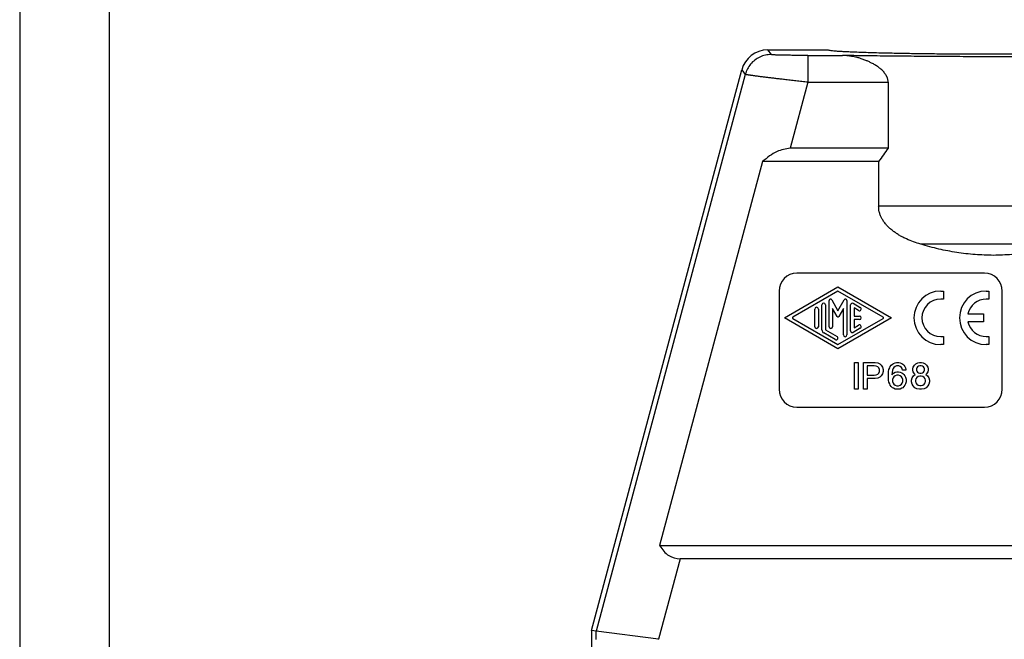
# Model space of a CAD drawing. Units: millimetres. Extents: x -555 to -258, y 1123 to 1333.
# Drawn here: x -555 to -499, y 1221 to 1256 of the extents above; entities that cross this region are included whole.
import ezdxf

# ---------------------------------------------------------------- set-up
doc = ezdxf.new("R2010")
doc.units = ezdxf.units.MM
doc.layers.add('1', color=7, linetype='Continuous')

# ---------------------------------------------------------------- blocks, each defined once
blk = doc.blocks.new('_formato_A4', base_point=(-406.011, 1227.525))
at = {"layer": '1', "color": 7, "linetype": 'Continuous'}
for p, q in [((-554.511, 1332.525), (-554.511, 1122.525)), ((-549.511, 1311.525), (-549.511, 1127.525))]:
    blk.add_line(p, q, dxfattribs=at)
blk = doc.blocks.new('A4_oriz', base_point=(-148.5, 105))
at = {"layer": '1'}
blk.add_blockref('_formato_A4', (-406.011, 1227.525), dxfattribs=at)
blk = doc.blocks.new('TOP', base_point=(-148.5, 105))
blk.add_blockref('A4_oriz', (-148.5, 105))
blk = doc.blocks.new('CGV_06_29__1', base_point=(-1066.25, 2395.95))
at = {"color": 7, "linetype": 'Continuous'}
for p, q in [((-1025.28, 2508.05), (-1018.5, 2508.05)), ((-1025.28, 2508.05), (-1024.89, 2507.53)), ((-1020.77, 2507.43), (-1016.88, 2507.43)), ((-1045, 2443.05), (-1028.18, 2505.83)), ((-1027.78, 2505.31), (-1044.48, 2442.98)), ((-1028.18, 2505.83), (-1027.78, 2505.31)), ((-1020.77, 2504.43), (-1022.75, 2497.05)), ((-1020.77, 2504.43), (-1011.78, 2504.43)), ((-1011.78, 2504.43), (-1011.78, 2497.05)), ((-1011.78, 2497.05), (-1022.75, 2497.05)), ((-1025.84, 2495.55), (-1037.37, 2452.55)), ((-1012.85, 2495.55), (-1025.84, 2495.55)), ((-1012.85, 2495.55), (-1012.85, 2490.54)), ((-987.15, 2490.54), (-1012.85, 2490.54)), ((-991.87, 2486.29), (-1008.13, 2486.29)), ((-1001, 2483.05), (-1022, 2483.05)), ((-1024, 2481.05), (-1024, 2470.05)), ((-1023.4, 2478.05), (-1017.4, 2481.51)), ((-1017.4, 2481.05), (-1022.45, 2478.14)), ((-1017.4, 2481.51), (-1011.4, 2478.05)), ((-1012.35, 2478.14), (-1017.4, 2481.05)), ((-1005.9, 2481.05), (-1005.6, 2481.05)), ((-1005.6, 2481.05), (-1005.6, 2480.15)), ((-1000.8, 2481.05), (-1000.5, 2481.05)), ((-1000.5, 2481.05), (-1000.5, 2480.15)), ((-999, 2470.05), (-999, 2481.05)), ((-1019.2, 2476.71), (-1019.2, 2479.5)), ((-1018.8, 2479.5), (-1018.8, 2476.71)), ((-1018.4, 2477.06), (-1018.4, 2479.99)), ((-1018.1, 2480.07), (-1017.4, 2478.85)), ((-1017.4, 2478.85), (-1016.7, 2480.07)), ((-1016.4, 2479.99), (-1016.4, 2476.13)), ((-1016, 2476.6), (-1016, 2479.5)), ((-1015.7, 2479.68), (-1014.9, 2479.21)), ((-1005.6, 2480.15), (-1005.9, 2480.15)), ((-1000.5, 2480.15), (-1000.8, 2480.15)), ((-1020, 2477.06), (-1020, 2479.04)), ((-1019.6, 2479.04), (-1019.6, 2477.06)), ((-1018, 2479.09), (-1018, 2477.06)), ((-1017.49, 2478.2), (-1018, 2479.09)), ((-1016.8, 2479.09), (-1017.31, 2478.2)), ((-1016.8, 2476.13), (-1016.8, 2479.09)), ((-1015.6, 2479.16), (-1015.6, 2478.25)), ((-1015.1, 2478.87), (-1015.6, 2479.16)), ((-1002.85, 2478.5), (-1001.1, 2478.5)), ((-1001.1, 2478.5), (-1001.1, 2477.6)), ((-1017.4, 2474.59), (-1023.4, 2478.05)), ((-1022.45, 2477.96), (-1017.4, 2475.05)), ((-1011.4, 2478.05), (-1017.4, 2474.59)), ((-1017.4, 2475.05), (-1012.35, 2477.96)), ((-1015.6, 2478.25), (-1015, 2478.25)), ((-1015.6, 2477.85), (-1015.6, 2476.94)), ((-1015, 2477.85), (-1015.6, 2477.85)), ((-1015.6, 2476.94), (-1015.1, 2477.23)), ((-1001.1, 2477.6), (-1002.85, 2477.6)), ((-1017.7, 2475.62), (-1019, 2476.37)), ((-1018.8, 2476.71), (-1017.5, 2475.96)), ((-1014.9, 2476.88), (-1015.7, 2476.42)), ((-1005.9, 2475.95), (-1005.6, 2475.95)), ((-1005.6, 2475.05), (-1005.9, 2475.05)), ((-1005.6, 2475.95), (-1005.6, 2475.05)), ((-1000.8, 2475.95), (-1000.5, 2475.95)), ((-1000.5, 2475.05), (-1000.8, 2475.05)), ((-1000.5, 2475.95), (-1000.5, 2475.05)), ((-1015.55, 2473.05), (-1015.14, 2473.05)), ((-1015.55, 2470.05), (-1015.55, 2473.05)), ((-1015.14, 2473.05), (-1015.14, 2470.05)), ((-1014.54, 2473.05), (-1013.23, 2473.05)), ((-1014.54, 2470.05), (-1014.54, 2473.05)), ((-1013.23, 2473.05), (-1012.93, 2473.01)), ((-1012.93, 2473.01), (-1012.7, 2472.9)), ((-1012.7, 2472.9), (-1012.55, 2472.75)), ((-1011.43, 2472.75), (-1011.31, 2472.86)), ((-1011.31, 2472.86), (-1011.2, 2472.93)), ((-1011.2, 2472.93), (-1011.01, 2473.01)), ((-1011.01, 2473.01), (-1010.86, 2473.05)), ((-1010.86, 2473.05), (-1010.6, 2473.05)), ((-1010.6, 2473.05), (-1010.45, 2473.01)), ((-1010.45, 2473.01), (-1010.26, 2472.93)), ((-1010.26, 2472.93), (-1010.15, 2472.86)), ((-1010.15, 2472.86), (-1010.04, 2472.75)), ((-1008.84, 2472.75), (-1008.69, 2472.9)), ((-1008.69, 2472.9), (-1008.46, 2473.01)), ((-1008.46, 2473.01), (-1008.28, 2473.05)), ((-1008.28, 2473.05), (-1008.05, 2473.05)), ((-1008.05, 2473.05), (-1007.86, 2473.01)), ((-1007.86, 2473.01), (-1007.64, 2472.9)), ((-1007.64, 2472.9), (-1007.49, 2472.75)), ((-1013.34, 2472.67), (-1014.13, 2472.67)), ((-1014.13, 2472.67), (-1014.13, 2471.62)), ((-1013.11, 2472.63), (-1013.34, 2472.67)), ((-1012.93, 2472.56), (-1013.11, 2472.63)), ((-1013.11, 2471.66), (-1012.93, 2471.73)), ((-1012.81, 2472.45), (-1012.93, 2472.56)), ((-1012.93, 2471.73), (-1012.81, 2471.85)), ((-1012.74, 2472.26), (-1012.81, 2472.45)), ((-1012.81, 2471.85), (-1012.74, 2472.03)), ((-1012.74, 2472.03), (-1012.74, 2472.26)), ((-1012.55, 2472.75), (-1012.4, 2472.52)), ((-1012.4, 2471.77), (-1012.55, 2471.55)), ((-1012.4, 2472.52), (-1012.36, 2472.26)), ((-1012.36, 2472.03), (-1012.4, 2471.77)), ((-1012.36, 2472.26), (-1012.36, 2472.03)), ((-1011.76, 2471.7), (-1011.73, 2472.03)), ((-1011.76, 2471.4), (-1011.76, 2471.7)), ((-1011.73, 2472.03), (-1011.69, 2472.26)), ((-1011.69, 2472.26), (-1011.61, 2472.45)), ((-1011.61, 2472.45), (-1011.54, 2472.6)), ((-1011.54, 2472.6), (-1011.43, 2472.75)), ((-1011.31, 2472.18), (-1011.39, 2471.66)), ((-1011.39, 2471.66), (-1011.2, 2471.85)), ((-1011.24, 2472.37), (-1011.31, 2472.18)), ((-1011.16, 2472.48), (-1011.24, 2472.37)), ((-1011.2, 2471.85), (-1011.01, 2471.96)), ((-1011.01, 2472.6), (-1011.16, 2472.48)), ((-1010.86, 2472.67), (-1011.01, 2472.6)), ((-1011.01, 2471.96), (-1010.83, 2472)), ((-1010.6, 2472.67), (-1010.86, 2472.67)), ((-1010.83, 2472), (-1010.64, 2472)), ((-1010.64, 2472), (-1010.45, 2471.96)), ((-1010.45, 2472.6), (-1010.6, 2472.67)), ((-1010.3, 2472.48), (-1010.45, 2472.6)), ((-1010.45, 2471.96), (-1010.26, 2471.88)), ((-1010.23, 2472.37), (-1010.3, 2472.48)), ((-1010.26, 2471.88), (-1010.15, 2471.81)), ((-1010.19, 2472.18), (-1010.23, 2472.37)), ((-1009.81, 2472.18), (-1010.19, 2472.18)), ((-1010.15, 2471.81), (-1010.04, 2471.7)), ((-1010.04, 2472.75), (-1009.93, 2472.6)), ((-1010.04, 2471.7), (-1009.93, 2471.55)), ((-1009.93, 2472.6), (-1009.85, 2472.45)), ((-1009.85, 2472.45), (-1009.81, 2472.26)), ((-1009.81, 2472.26), (-1009.81, 2472.18)), ((-1009.03, 2472.33), (-1008.99, 2472.52)), ((-1009.03, 2472.18), (-1009.03, 2472.33)), ((-1008.99, 2472), (-1009.03, 2472.18)), ((-1008.99, 2472.52), (-1008.84, 2472.75)), ((-1008.84, 2471.77), (-1008.99, 2472)), ((-1008.95, 2471.55), (-1008.76, 2471.7)), ((-1008.76, 2471.7), (-1008.84, 2471.77)), ((-1008.58, 2472.45), (-1008.61, 2472.33)), ((-1008.61, 2472.33), (-1008.61, 2472.18)), ((-1008.61, 2472.18), (-1008.58, 2472.07)), ((-1008.5, 2472.56), (-1008.58, 2472.45)), ((-1008.58, 2472.07), (-1008.5, 2471.96)), ((-1008.39, 2472.63), (-1008.5, 2472.56)), ((-1008.5, 2471.96), (-1008.39, 2471.88)), ((-1008.24, 2472.67), (-1008.39, 2472.63)), ((-1008.39, 2471.88), (-1008.24, 2471.85)), ((-1008.09, 2472.67), (-1008.24, 2472.67)), ((-1008.24, 2471.85), (-1008.09, 2471.85)), ((-1007.94, 2472.63), (-1008.09, 2472.67)), ((-1008.09, 2471.85), (-1007.94, 2471.88)), ((-1007.83, 2472.56), (-1007.94, 2472.63)), ((-1007.94, 2471.88), (-1007.83, 2471.96)), ((-1007.75, 2472.45), (-1007.83, 2472.56)), ((-1007.83, 2471.96), (-1007.75, 2472.07)), ((-1007.71, 2472.33), (-1007.75, 2472.45)), ((-1007.75, 2472.07), (-1007.71, 2472.18)), ((-1007.71, 2472.18), (-1007.71, 2472.33)), ((-1007.49, 2471.77), (-1007.56, 2471.7)), ((-1007.56, 2471.7), (-1007.38, 2471.55)), ((-1007.49, 2472.75), (-1007.34, 2472.52)), ((-1007.34, 2472), (-1007.49, 2471.77)), ((-1007.34, 2472.52), (-1007.3, 2472.33)), ((-1007.3, 2472.18), (-1007.34, 2472)), ((-1007.3, 2472.33), (-1007.3, 2472.18)), ((-1014.13, 2471.62), (-1013.34, 2471.62)), ((-1014.13, 2471.25), (-1014.13, 2470.05)), ((-1013.23, 2471.25), (-1014.13, 2471.25)), ((-1013.34, 2471.62), (-1013.11, 2471.66)), ((-1012.93, 2471.28), (-1013.23, 2471.25)), ((-1012.7, 2471.4), (-1012.93, 2471.28)), ((-1012.55, 2471.55), (-1012.7, 2471.4)), ((-1011.73, 2471.06), (-1011.76, 2471.4)), ((-1011.69, 2470.83), (-1011.73, 2471.06)), ((-1011.61, 2470.65), (-1011.69, 2470.83)), ((-1011.54, 2470.5), (-1011.61, 2470.65)), ((-1011.24, 2471.32), (-1011.31, 2471.13)), ((-1011.31, 2471.13), (-1011.31, 2470.91)), ((-1011.31, 2470.91), (-1011.24, 2470.72)), ((-1011.16, 2471.43), (-1011.24, 2471.32)), ((-1011.24, 2470.72), (-1011.16, 2470.61)), ((-1011.01, 2471.55), (-1011.16, 2471.43)), ((-1011.16, 2470.61), (-1011.01, 2470.5)), ((-1010.83, 2471.62), (-1011.01, 2471.55)), ((-1010.64, 2471.62), (-1010.83, 2471.62)), ((-1010.45, 2471.55), (-1010.64, 2471.62)), ((-1010.3, 2471.43), (-1010.45, 2471.55)), ((-1010.45, 2470.5), (-1010.3, 2470.61)), ((-1010.23, 2471.32), (-1010.3, 2471.43)), ((-1010.3, 2470.61), (-1010.23, 2470.72)), ((-1010.15, 2471.13), (-1010.23, 2471.32)), ((-1010.23, 2470.72), (-1010.15, 2470.91)), ((-1010.15, 2470.91), (-1010.15, 2471.13)), ((-1009.93, 2471.55), (-1009.85, 2471.4)), ((-1009.85, 2470.65), (-1009.93, 2470.5)), ((-1009.85, 2471.4), (-1009.78, 2471.17)), ((-1009.78, 2470.87), (-1009.85, 2470.65)), ((-1009.78, 2471.17), (-1009.78, 2470.87)), ((-1009.18, 2471.06), (-1009.1, 2471.32)), ((-1009.18, 2470.87), (-1009.18, 2471.06)), ((-1009.1, 2470.61), (-1009.18, 2470.87)), ((-1009.1, 2471.32), (-1008.95, 2471.55)), ((-1008.99, 2470.42), (-1009.1, 2470.61)), ((-1008.69, 2471.21), (-1008.73, 2471.06)), ((-1008.73, 2471.06), (-1008.73, 2470.91)), ((-1008.73, 2470.91), (-1008.69, 2470.76)), ((-1008.58, 2471.36), (-1008.69, 2471.21)), ((-1008.69, 2470.76), (-1008.58, 2470.61)), ((-1008.43, 2471.47), (-1008.58, 2471.36)), ((-1008.58, 2470.61), (-1008.43, 2470.5)), ((-1008.24, 2471.51), (-1008.43, 2471.47)), ((-1008.09, 2471.51), (-1008.24, 2471.51)), ((-1007.9, 2471.47), (-1008.09, 2471.51)), ((-1007.75, 2471.36), (-1007.9, 2471.47)), ((-1007.9, 2470.5), (-1007.75, 2470.61)), ((-1007.64, 2471.21), (-1007.75, 2471.36)), ((-1007.75, 2470.61), (-1007.64, 2470.76)), ((-1007.6, 2471.06), (-1007.64, 2471.21)), ((-1007.64, 2470.76), (-1007.6, 2470.91)), ((-1007.6, 2470.91), (-1007.6, 2471.06)), ((-1007.38, 2471.55), (-1007.23, 2471.32)), ((-1007.23, 2470.61), (-1007.34, 2470.42)), ((-1007.23, 2471.32), (-1007.15, 2471.06)), ((-1007.15, 2470.87), (-1007.23, 2470.61)), ((-1007.15, 2471.06), (-1007.15, 2470.87)), ((-1015.14, 2470.05), (-1015.55, 2470.05)), ((-1014.13, 2470.05), (-1014.54, 2470.05)), ((-1011.43, 2470.35), (-1011.54, 2470.5)), ((-1011.31, 2470.23), (-1011.43, 2470.35)), ((-1011.2, 2470.16), (-1011.31, 2470.23)), ((-1011.01, 2470.08), (-1011.2, 2470.16)), ((-1011.01, 2470.5), (-1010.83, 2470.42)), ((-1010.83, 2470.05), (-1011.01, 2470.08)), ((-1010.83, 2470.42), (-1010.64, 2470.42)), ((-1010.64, 2470.05), (-1010.83, 2470.05)), ((-1010.64, 2470.42), (-1010.45, 2470.5)), ((-1010.45, 2470.08), (-1010.64, 2470.05)), ((-1010.26, 2470.16), (-1010.45, 2470.08)), ((-1010.15, 2470.23), (-1010.26, 2470.16)), ((-1010.04, 2470.35), (-1010.15, 2470.23)), ((-1009.93, 2470.5), (-1010.04, 2470.35)), ((-1008.8, 2470.23), (-1008.99, 2470.42)), ((-1008.58, 2470.12), (-1008.8, 2470.23)), ((-1008.28, 2470.05), (-1008.58, 2470.12)), ((-1008.43, 2470.5), (-1008.24, 2470.46)), ((-1008.05, 2470.05), (-1008.28, 2470.05)), ((-1008.24, 2470.46), (-1008.09, 2470.46)), ((-1008.09, 2470.46), (-1007.9, 2470.5)), ((-1007.75, 2470.12), (-1008.05, 2470.05)), ((-1007.53, 2470.23), (-1007.75, 2470.12)), ((-1007.34, 2470.42), (-1007.53, 2470.23)), ((-1022, 2468.05), (-1001, 2468.05)), ((-1037.37, 2452.55), (-962.63, 2452.55)), ((-1035.08, 2451.05), (-1037.49, 2442.06)), ((-964.92, 2451.05), (-1035.08, 2451.05)), ((-1044.48, 2442.98), (-1045, 2443.05)), ((-1045, 2443.05), (-1045, 2423.05)), ((-1037.49, 2442.06), (-1044.48, 2442.98)), ((-1044.48, 2442.05), (-1044.48, 2442.98)), ((-1037.49, 2442.05), (-1037.49, 2442.06))]:
    blk.add_line(p, q, dxfattribs=at)
for centre, radius, start, end in [((-1025.28, 2505.05), 3, 90, 165), ((-1022, 2481.05), 2, 90, 180), ((-1001, 2481.05), 2, 0, 90), ((-1005.9, 2478.05), 3, 90, 270), ((-1000.8, 2478.05), 3, 90, 270), ((-1019, 2479.5), 0.2, 0, 180), ((-1018.24, 2479.99), 0.159, 30, 180), ((-1016.56, 2479.99), 0.159, 0, 150), ((-1015.8, 2479.5), 0.2, 60.0184, 180), ((-1005.9, 2478.05), 2.1, 90, 270), ((-1000.8, 2478.05), 2.1, 90, 167.6264), ((-1019.8, 2479.04), 0.2, 0, 180), ((-1015, 2479.04), 0.2, 240.0184, 60.0184), ((-1022.4, 2478.05), 0.1, 119.9816, 240.0184), ((-1017.4, 2478.25), 0.1, 210, 330), ((-1015, 2477.06), 0.2, 299.9816, 119.9816), ((-1015, 2478.05), 0.2, 270, 90), ((-1012.4, 2478.05), 0.1, 299.9816, 60.0184), ((-1000.8, 2478.05), 2.1, 192.3736, 270), ((-1019.8, 2477.06), 0.2, 180, 0), ((-1018.8, 2476.71), 0.4, 180, 240.0184), ((-1018.2, 2477.06), 0.2, 180, 0), ((-1016.6, 2476.13), 0.2, 180, 0), ((-1015.8, 2476.6), 0.2, 180, 299.9816), ((-1017.6, 2475.79), 0.2, 240.0184, 60.0184), ((-1022, 2470.05), 2, 180, 270), ((-1001, 2470.05), 2, 270, 0)]:
    blk.add_arc(centre, radius, start, end, dxfattribs=at)
for points, knots in [([(-1024.89, 2507.53), (-1025.1, 2507.52), (-1025.54, 2507.49), (-1026.16, 2507.27), (-1026.73, 2506.93), (-1027.2, 2506.48), (-1027.57, 2505.93), (-1027.71, 2505.52), (-1027.78, 2505.31)], [0, 0, 0, 0, 0.652844, 1.305747, 1.958683, 2.611619, 3.264522, 3.917366, 3.917366, 3.917366, 3.917366]), ([(-1020.77, 2507.43), (-1021.04, 2507.43), (-1021.55, 2507.43), (-1022.15, 2507.44), (-1022.57, 2507.44), (-1022.81, 2507.45), (-1023.05, 2507.45), (-1023.32, 2507.45), (-1023.62, 2507.46), (-1023.9, 2507.47), (-1024.14, 2507.48), (-1024.35, 2507.48), (-1024.53, 2507.49), (-1024.68, 2507.5), (-1024.78, 2507.51), (-1024.85, 2507.52), (-1024.88, 2507.53), (-1024.89, 2507.53)], [0, 0, 0, 0, 0.785773, 1.541808, 1.809984, 2.04416, 2.244072, 2.540868, 2.865289, 3.136928, 3.381453, 3.576636, 3.771772, 3.914472, 4.019782, 4.087128, 4.116562, 4.116562, 4.116562, 4.116562]), ([(-1020.77, 2507.43), (-1020.77, 2507.43), (-1020.77, 2507.4), (-1020.77, 2507.35), (-1020.77, 2507.28), (-1020.77, 2507.2), (-1020.77, 2507.12), (-1020.77, 2507.05), (-1020.77, 2506.95), (-1020.77, 2506.83), (-1020.77, 2506.69), (-1020.77, 2506.49), (-1020.77, 2506.22), (-1020.77, 2505.9), (-1020.77, 2505.49), (-1020.77, 2505), (-1020.77, 2504.63), (-1020.77, 2504.43)], [0, 0, 0, 0, 0.021609, 0.070876, 0.147307, 0.250408, 0.30529, 0.378918, 0.473526, 0.591353, 0.734632, 0.905601, 1.199014, 1.521518, 1.869086, 2.423342, 2.998972, 2.998972, 2.998972, 2.998972]), ([(-981.5, 2508.05), (-981.52, 2508.04), (-981.58, 2507.99), (-981.74, 2507.98), (-982, 2507.93), (-982.36, 2507.9), (-982.81, 2507.87), (-983.36, 2507.84), (-984.01, 2507.81), (-984.74, 2507.78), (-985.56, 2507.75), (-986.46, 2507.72), (-987.44, 2507.69), (-988.68, 2507.67), (-990.2, 2507.64), (-992.01, 2507.61), (-993.92, 2507.59), (-995.9, 2507.58), (-997.94, 2507.57), (-1000, 2507.56), (-1002.06, 2507.57), (-1004.1, 2507.58), (-1006.08, 2507.59), (-1007.99, 2507.61), (-1009.8, 2507.64), (-1011.32, 2507.67), (-1012.56, 2507.69), (-1013.54, 2507.72), (-1014.44, 2507.75), (-1015.26, 2507.78), (-1015.99, 2507.81), (-1016.64, 2507.84), (-1017.19, 2507.87), (-1017.64, 2507.9), (-1018, 2507.93), (-1018.26, 2507.98), (-1018.42, 2507.99), (-1018.48, 2508.04), (-1018.5, 2508.05)], [0, 0, 0, 0, 0.063164, 0.222118, 0.481822, 0.841693, 1.29969, 1.854044, 2.501452, 3.237801, 4.060034, 4.963093, 5.941238, 6.990374, 8.682634, 10.498569, 12.415368, 14.40895, 16.454265, 18.52561, 20.596955, 22.64227, 24.635852, 26.552651, 28.368585, 30.060845, 31.109982, 32.088126, 32.991186, 33.813419, 34.549768, 35.197176, 35.75153, 36.209527, 36.569397, 36.829101, 36.988056, 37.05122, 37.05122, 37.05122, 37.05122]), ([(-1011.78, 2504.43), (-1011.78, 2504.46), (-1011.78, 2504.51), (-1011.79, 2504.62), (-1011.82, 2504.76), (-1011.86, 2504.9), (-1011.9, 2505), (-1011.93, 2505.08), (-1011.97, 2505.15), (-1012.02, 2505.23), (-1012.07, 2505.32), (-1012.14, 2505.41), (-1012.21, 2505.5), (-1012.3, 2505.61), (-1012.43, 2505.74), (-1012.63, 2505.93), (-1012.91, 2506.15), (-1013.26, 2506.38), (-1013.61, 2506.57), (-1013.96, 2506.74), (-1014.31, 2506.89), (-1014.62, 2507.01), (-1014.88, 2507.09), (-1015.06, 2507.15), (-1015.24, 2507.2), (-1015.48, 2507.26), (-1015.78, 2507.32), (-1016.16, 2507.38), (-1016.53, 2507.42), (-1016.77, 2507.43), (-1016.88, 2507.43)], [0, 0, 0, 0, 0.074309, 0.156143, 0.3346, 0.49769, 0.577483, 0.666944, 0.755635, 0.834956, 0.937934, 1.059019, 1.174714, 1.281035, 1.48199, 1.719276, 2.122636, 2.539341, 2.972596, 3.339772, 3.689823, 4.121865, 4.321926, 4.506115, 4.700012, 4.885792, 5.23496, 5.631367, 6.025949, 6.359067, 6.359067, 6.359067, 6.359067]), ([(-983.12, 2507.43), (-983.96, 2507.42), (-985.7, 2507.39), (-988.37, 2507.35), (-991.17, 2507.33), (-994.06, 2507.31), (-997.01, 2507.29), (-1000, 2507.29), (-1002.99, 2507.29), (-1005.94, 2507.31), (-1008.83, 2507.33), (-1011.63, 2507.35), (-1014.3, 2507.39), (-1016.04, 2507.42), (-1016.88, 2507.43)], [0, 0, 0, 0, 2.528491, 5.210707, 8.017934, 10.920115, 13.886169, 16.884333, 19.882497, 22.848552, 25.750732, 28.55796, 31.240176, 33.768667, 33.768667, 33.768667, 33.768667]), ([(-1020.77, 2504.43), (-1021, 2504.46), (-1021.44, 2504.51), (-1022.1, 2504.58), (-1022.76, 2504.66), (-1023.35, 2504.72), (-1023.88, 2504.79), (-1024.35, 2504.84), (-1024.81, 2504.9), (-1025.24, 2504.95), (-1025.58, 2504.99), (-1025.86, 2505.03), (-1026.07, 2505.05), (-1026.3, 2505.08), (-1026.51, 2505.11), (-1026.7, 2505.14), (-1026.85, 2505.16), (-1026.99, 2505.18), (-1027.1, 2505.19), (-1027.2, 2505.21), (-1027.31, 2505.22), (-1027.42, 2505.24), (-1027.52, 2505.26), (-1027.61, 2505.27), (-1027.68, 2505.28), (-1027.73, 2505.29), (-1027.76, 2505.3), (-1027.78, 2505.31), (-1027.78, 2505.31)], [0, 0, 0, 0, 0.674783, 1.342588, 1.998811, 2.638849, 3.132704, 3.608872, 4.065074, 4.499033, 4.908469, 5.109292, 5.328416, 5.55933, 5.795526, 5.974953, 6.130324, 6.263217, 6.375208, 6.467874, 6.579116, 6.691751, 6.799752, 6.897094, 6.963366, 7.014502, 7.047019, 7.065821, 7.065821, 7.065821, 7.065821]), ([(-1022.75, 2497.05), (-1023.26, 2496.96), (-1024.42, 2496.75), (-1025.33, 2495.98), (-1025.84, 2495.55)], [0, 0, 0, 0, 1.518831, 3.48979, 3.48979, 3.48979, 3.48979]), ([(-1011.78, 2497.05), (-1011.96, 2496.81), (-1012.32, 2496.31), (-1012.67, 2495.81), (-1012.85, 2495.55)], [0, 0, 0, 0, 0.908418, 1.840356, 1.840356, 1.840356, 1.840356]), ([(-1008.13, 2486.29), (-1008.4, 2486.38), (-1008.94, 2486.55), (-1009.6, 2486.82), (-1010.11, 2487.06), (-1010.49, 2487.27), (-1010.84, 2487.49), (-1011.19, 2487.73), (-1011.52, 2487.99), (-1011.82, 2488.28), (-1012.1, 2488.59), (-1012.34, 2488.91), (-1012.53, 2489.24), (-1012.68, 2489.57), (-1012.78, 2489.91), (-1012.83, 2490.19), (-1012.84, 2490.39), (-1012.84, 2490.49), (-1012.85, 2490.54)], [0, 0, 0, 0, 0.833963, 1.692657, 2.139558, 2.539072, 2.986021, 3.385451, 3.821911, 4.231726, 4.636339, 5.077862, 5.415735, 5.781527, 6.160049, 6.485151, 6.620067, 6.770016, 6.770016, 6.770016, 6.770016]), ([(-1000, 2485.05), (-1000.68, 2485.07), (-1002.06, 2485.1), (-1004.1, 2485.35), (-1006.13, 2485.73), (-1007.46, 2486.1), (-1008.13, 2486.29)], [0, 0, 0, 0, 2.050405, 4.127822, 6.157226, 8.255895, 8.255895, 8.255895, 8.255895]), ([(-991.87, 2486.29), (-992.54, 2486.1), (-993.87, 2485.73), (-995.9, 2485.35), (-997.94, 2485.1), (-999.32, 2485.07), (-1000, 2485.05)], [0, 0, 0, 0, 2.098669, 4.128073, 6.20549, 8.255895, 8.255895, 8.255895, 8.255895]), ([(-1037.37, 2452.55), (-1037.06, 2452.11), (-1036.5, 2451.3), (-1035.53, 2451.13), (-1035.08, 2451.05)], [0, 0, 0, 0, 1.515804, 2.839205, 2.839205, 2.839205, 2.839205])]:
    blk.add_open_spline(points, degree=3, knots=knots, dxfattribs=at)
blk = doc.blocks.new('Anteriore1', base_point=(-1000, 2452))
blk.add_blockref('CGV_06_29__1', (-1066.25, 2395.95))

msp = doc.modelspace()

# ---------------------------------------------------------------- block references
msp.add_blockref('TOP', (-148.5, 105))
at = {"xscale": 0.5, "yscale": 0.5, "zscale": 0.5}
msp.add_blockref('Anteriore1', (-500, 1226), dxfattribs=at)

doc.saveas('drawing.dxf')
